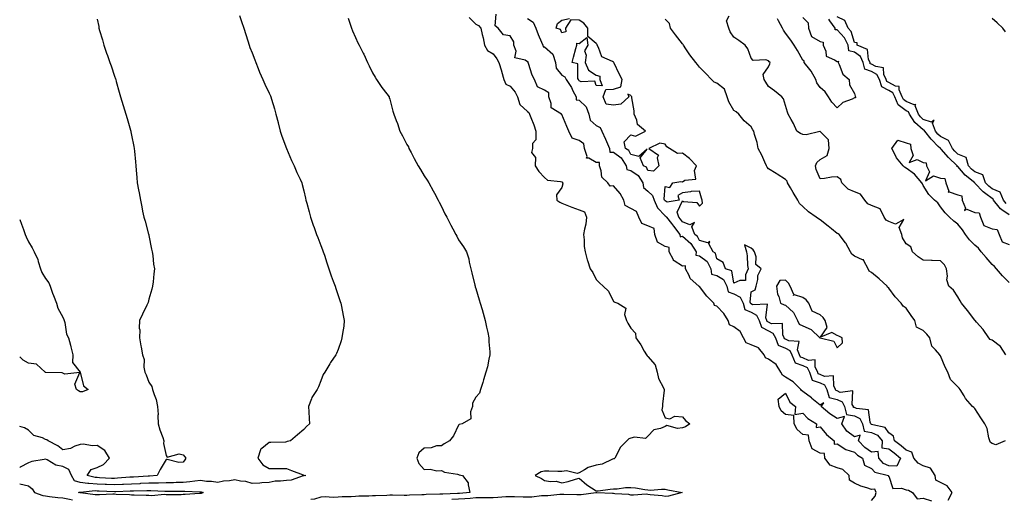
# Model space of a CAD drawing. Units: inches. Extents: x 868163 to 870803, y 7271498 to 7274138.
# Drawn here: x 868163 to 868735, y 7272198 to 7272477 of the extents above; entities that cross this region are included whole.
import ezdxf

# ---------------------------------------------------------------- set-up
doc = ezdxf.new("R2010")
doc.units = ezdxf.units.IN
doc.header["$MEASUREMENT"] = 0
doc.layers.add('Contour_86817271', color=7, linetype='Continuous', true_color=0xa497a1)

msp = doc.modelspace()

# ---------------------------------------------------------------- linework, layer by layer
at = {"layer": 'Contour_86817271'}
for points in [[(868290.66, 7272479.3, 3347), (868291.91, 7272475.78, 3347), (868293.19, 7272471.92, 3347), (868294.32, 7272468.19, 3347), (868295.48, 7272464.49, 3347), (868296.27, 7272461.92, 3347), (868296.79, 7272460.66, 3347), (868298.05, 7272457.59, 3347), (868299.61, 7272453.48, 3347), (868300.18, 7272451.92, 3347), (868301.6, 7272448.38, 3347), (868302.4, 7272446.28, 3347), (868304.23, 7272441.92, 3347), (868305.51, 7272439.38, 3347), (868308.05, 7272434.1, 3347), (868308.73, 7272432.6, 3347), (868309, 7272431.92, 3347), (868309.38, 7272430.59, 3347), (868311.03, 7272424.9, 3347), (868311.86, 7272421.92, 3347), (868313.12, 7272417, 3347), (868313.17, 7272416.79, 3347), (868314.41, 7272411.92, 3347), (868315.26, 7272409.14, 3347), (868318, 7272401.97, 3347), (868318.02, 7272401.89, 3347), (868318.05, 7272401.84, 3347), (868321.02, 7272394.89, 3347), (868322.4, 7272391.92, 3347), (868324.11, 7272387.98, 3347), (868325.9, 7272384.07, 3347), (868326.86, 7272381.92, 3347), (868327.1, 7272380.97, 3347), (868328.05, 7272377.25, 3347), (868329.07, 7272372.95, 3347), (868329.31, 7272371.92, 3347), (868329.78, 7272370.19, 3347), (868331.19, 7272365.06, 3347), (868332.03, 7272361.92, 3347), (868333.51, 7272357.39, 3347), (868334.06, 7272355.9, 3347), (868335.46, 7272351.92, 3347), (868336.23, 7272350.1, 3347), (868338.05, 7272345.52, 3347), (868339.05, 7272342.92, 3347), (868339.39, 7272341.92, 3347), (868340.05, 7272339.92, 3347), (868341.53, 7272335.4, 3347), (868342.73, 7272331.92, 3347), (868344.01, 7272327.88, 3347), (868345.24, 7272324.73, 3347), (868346.24, 7272321.92, 3347), (868346.61, 7272320.47, 3347), (868348.05, 7272316.46, 3347), (868349.14, 7272313.01, 3347), (868349.52, 7272311.92, 3347), (868349.93, 7272310.04, 3347), (868350.89, 7272304.76, 3347), (868351.57, 7272301.92, 3347), (868351.3, 7272298.68, 3347), (868350.5, 7272294.36, 3347), (868350.25, 7272291.92, 3347), (868349.82, 7272290.14, 3347), (868348.05, 7272285.03, 3347), (868347.12, 7272282.85, 3347), (868346.66, 7272281.92, 3347), (868343.7, 7272277.57, 3347), (868343.16, 7272276.8, 3347), (868340.35, 7272271.92, 3347), (868339.39, 7272270.58, 3347), (868338.05, 7272266.85, 3347), (868336.54, 7272263.42, 3347), (868335.86, 7272261.92, 3347), (868332.73, 7272257.23, 3347), (868332.58, 7272256.45, 3347), (868330.88, 7272251.92, 3347), (868331.02, 7272248.95, 3347), (868331.2, 7272245.07, 3347), (868331.35, 7272241.92, 3347), (868329.67, 7272240.3, 3347), (868328.05, 7272238.68, 3347), (868324.46, 7272235.5, 3347), (868320.37, 7272231.92, 3347), (868318.45, 7272231.52, 3347), (868318.05, 7272231.33, 3347), (868317.43, 7272231.3, 3347), (868308.95, 7272231.02, 3347), (868308.05, 7272230.96, 3347), (868303.67, 7272227.55, 3347), (868302.84, 7272227.13, 3347), (868302.9, 7272226.77, 3347), (868301.35, 7272221.92, 3347), (868304.19, 7272218.06, 3347), (868308.05, 7272216, 3347), (868312.04, 7272215.91, 3347), (868314.02, 7272215.95, 3347), (868318.05, 7272215.88, 3347), (868320.88, 7272214.75, 3347), (868327.75, 7272212.22, 3347), (868328.05, 7272212.11, 3347), (868328.22, 7272212.1, 3347), (868329.25, 7272211.92, 3347), (868328.27, 7272211.7, 3347), (868328.05, 7272211.66, 3347), (868327.76, 7272211.63, 3347), (868320.84, 7272209.14, 3347), (868318.05, 7272208.97, 3347), (868314.63, 7272208.49, 3347), (868311.42, 7272208.55, 3347), (868308.05, 7272207.88, 3347), (868303.74, 7272207.61, 3347), (868302.55, 7272207.42, 3347), (868298.05, 7272207.2, 3347), (868294.47, 7272208.34, 3347), (868291.35, 7272208.62, 3347), (868288.05, 7272209.36, 3347), (868284.94, 7272208.81, 3347), (868281.46, 7272208.5, 3347), (868278.05, 7272207.75, 3347), (868274.54, 7272208.41, 3347), (868271.58, 7272208.38, 3347), (868268.05, 7272208.86, 3347), (868264.75, 7272208.63, 3347), (868261.88, 7272208.09, 3347), (868258.05, 7272207.87, 3347), (868253.88, 7272207.75, 3347), (868252.3, 7272207.67, 3347), (868248.05, 7272207.55, 3347), (868243.61, 7272207.48, 3347), (868242.58, 7272207.39, 3347), (868238.05, 7272207.32, 3347), (868233.25, 7272207.12, 3347), (868232.88, 7272207.09, 3347), (868228.05, 7272206.9, 3347), (868223.34, 7272206.64, 3347), (868222.75, 7272206.62, 3347), (868218.05, 7272206.37, 3347), (868213.39, 7272206.58, 3347), (868212.73, 7272206.61, 3347), (868208.05, 7272206.81, 3347), (868203.26, 7272207.13, 3347), (868202.68, 7272207.29, 3347), (868198.05, 7272207.75, 3347), (868194.81, 7272208.68, 3347), (868193.09, 7272211.92, 3347), (868191.47, 7272215.35, 3347), (868188.05, 7272217.18, 3347), (868183.93, 7272217.8, 3347), (868179, 7272220.97, 3347), (868178.05, 7272221.32, 3347), (868177.24, 7272221.11, 3347), (868170.04, 7272219.93, 3347), (868168.05, 7272219.22, 3347), (868163.27, 7272216.71, 3347), (868163, 7272216.39, 3347)], [(868353.84, 7272477.71, 3346), (868354.63, 7272475.34, 3346), (868355.72, 7272471.92, 3346), (868356.35, 7272470.22, 3346), (868358.05, 7272466.38, 3346), (868359.49, 7272463.36, 3346), (868360.24, 7272461.92, 3346), (868362.56, 7272457.41, 3346), (868362.9, 7272456.77, 3346), (868365.13, 7272451.92, 3346), (868366.05, 7272449.92, 3346), (868368.05, 7272445.91, 3346), (868369.55, 7272443.41, 3346), (868370.26, 7272441.92, 3346), (868373.42, 7272437.29, 3346), (868376.26, 7272433.72, 3346), (868377.65, 7272431.92, 3346), (868377.76, 7272431.64, 3346), (868378.05, 7272430.61, 3346), (868379.75, 7272423.62, 3346), (868380.36, 7272421.92, 3346), (868381.73, 7272418.24, 3346), (868382.5, 7272416.36, 3346), (868383.96, 7272411.92, 3346), (868385.37, 7272409.24, 3346), (868388.05, 7272404.2, 3346), (868388.92, 7272402.79, 3346), (868389.19, 7272401.92, 3346), (868390.48, 7272399.49, 3346), (868392.26, 7272396.13, 3346), (868394.53, 7272391.92, 3346), (868395.82, 7272389.68, 3346), (868398.05, 7272386.03, 3346), (868399.72, 7272383.59, 3346), (868400.73, 7272381.92, 3346), (868403.34, 7272377.21, 3346), (868404.05, 7272375.92, 3346), (868406.24, 7272371.92, 3346), (868406.83, 7272370.7, 3346), (868408.05, 7272368.13, 3346), (868410.11, 7272363.98, 3346), (868411.17, 7272361.92, 3346), (868413.54, 7272357.41, 3346), (868414.66, 7272355.31, 3346), (868416.47, 7272351.92, 3346), (868417, 7272350.88, 3346), (868418.05, 7272348.92, 3346), (868420.84, 7272344.71, 3346), (868422.62, 7272341.92, 3346), (868423.9, 7272337.77, 3346), (868424.17, 7272335.81, 3346), (868425.1, 7272331.92, 3346), (868425.7, 7272329.57, 3346), (868427.44, 7272322.53, 3346), (868427.6, 7272321.92, 3346), (868427.7, 7272321.57, 3346), (868428.05, 7272320.45, 3346), (868430.05, 7272313.92, 3346), (868430.63, 7272311.92, 3346), (868431.68, 7272308.3, 3346), (868432.27, 7272306.14, 3346), (868433.55, 7272301.92, 3346), (868434.25, 7272298.12, 3346), (868435.01, 7272294.96, 3346), (868435.64, 7272291.92, 3346), (868435.64, 7272289.51, 3346), (868436.24, 7272283.73, 3346), (868436.24, 7272281.92, 3346), (868435.64, 7272279.52, 3346), (868434.92, 7272275.05, 3346), (868433.95, 7272271.92, 3346), (868432.49, 7272267.48, 3346), (868432.06, 7272265.92, 3346), (868430.84, 7272261.92, 3346), (868430.22, 7272259.75, 3346), (868428.05, 7272257.35, 3346), (868426.1, 7272253.86, 3346), (868426.1, 7272251.92, 3346), (868424.96, 7272248.82, 3346), (868425.13, 7272244.84, 3346), (868420.05, 7272241.92, 3346), (868418.45, 7272241.52, 3346), (868418.05, 7272241.07, 3346), (868415.02, 7272234.95, 3346), (868412.85, 7272231.92, 3346), (868409.7, 7272230.27, 3346), (868408.05, 7272229.1, 3346), (868405.13, 7272229, 3346), (868402.1, 7272227.87, 3346), (868398.05, 7272227.81, 3346), (868394.9, 7272225.06, 3346), (868393.7, 7272221.92, 3346), (868394.98, 7272218.85, 3346), (868398.05, 7272215.32, 3346), (868401.61, 7272215.48, 3346), (868405.41, 7272214.56, 3346), (868408.05, 7272214.77, 3346), (868409.93, 7272213.8, 3346), (868417.31, 7272212.66, 3346), (868418.05, 7272212.43, 3346), (868418.42, 7272212.29, 3346), (868420.24, 7272211.92, 3346), (868423.64, 7272207.52, 3346), (868423.51, 7272206.46, 3346), (868424.66, 7272201.92, 3346), (868418.57, 7272201.4, 3346), (868418.05, 7272201.36, 3346), (868417.48, 7272201.35, 3346), (868408.87, 7272201.1, 3346), (868408.05, 7272201.08, 3346), (868407.17, 7272201.04, 3346), (868399.24, 7272200.73, 3346), (868398.05, 7272200.68, 3346), (868396.72, 7272200.59, 3346), (868389.6, 7272200.37, 3346), (868388.05, 7272200.26, 3346), (868386.4, 7272200.27, 3346), (868379.62, 7272200.35, 3346), (868378.05, 7272200.36, 3346), (868376.35, 7272200.22, 3346), (868369.83, 7272200.13, 3346), (868368.05, 7272199.97, 3346), (868365.94, 7272199.81, 3346), (868360.08, 7272199.9, 3346), (868358.05, 7272199.72, 3346), (868355.61, 7272199.48, 3346), (868350.46, 7272199.51, 3346), (868348.05, 7272199.21, 3346), (868345.11, 7272198.98, 3346), (868340.47, 7272199.5, 3346), (868338.05, 7272199.21, 3346), (868334.26, 7272198.13, 3346), (868332.11, 7272197.86, 3346)], [(868424.14, 7272478.01, 3345), (868428.05, 7272474.08, 3345), (868429.58, 7272473.45, 3345), (868431.05, 7272471.92, 3345), (868431.79, 7272468.18, 3345), (868432.36, 7272466.23, 3345), (868433.04, 7272461.92, 3345), (868434.92, 7272458.79, 3345), (868438.05, 7272456.84, 3345), (868440.23, 7272454.1, 3345), (868441.5, 7272451.92, 3345), (868442.99, 7272446.98, 3345), (868443.02, 7272446.89, 3345), (868444.35, 7272441.92, 3345), (868445.48, 7272439.35, 3345), (868448.05, 7272438.08, 3345), (868450.82, 7272434.69, 3345), (868452.19, 7272431.92, 3345), (868453.6, 7272427.48, 3345), (868458.05, 7272423.48, 3345), (868458.9, 7272422.78, 3345), (868459.25, 7272421.92, 3345), (868459.97, 7272420.01, 3345), (868461.74, 7272415.6, 3345), (868462.99, 7272411.92, 3345), (868462.99, 7272406.98, 3345), (868461.02, 7272404.89, 3345), (868461.02, 7272401.92, 3345), (868460.37, 7272399.61, 3345), (868462.73, 7272396.6, 3345), (868462.62, 7272391.92, 3345), (868464.71, 7272388.58, 3345), (868468.05, 7272385.06, 3345), (868469.73, 7272383.6, 3345), (868477.16, 7272382.81, 3345), (868478.05, 7272382.49, 3345), (868478.39, 7272382.26, 3345), (868478.45, 7272381.92, 3345), (868478.55, 7272381.41, 3345), (868478.05, 7272379.29, 3345), (868475, 7272374.97, 3345), (868475.07, 7272371.92, 3345), (868476.87, 7272370.74, 3345), (868478.05, 7272370.18, 3345), (868480.94, 7272369.03, 3345), (868483.9, 7272367.77, 3345), (868488.05, 7272366.27, 3345), (868491.17, 7272365.04, 3345), (868492.44, 7272361.92, 3345), (868491.98, 7272357.99, 3345), (868491.16, 7272355.03, 3345), (868490.68, 7272351.92, 3345), (868491.07, 7272348.9, 3345), (868491.05, 7272344.92, 3345), (868491.58, 7272341.92, 3345), (868492.81, 7272337.16, 3345), (868492.87, 7272336.74, 3345), (868494.5, 7272331.92, 3345), (868495.98, 7272329.85, 3345), (868498.05, 7272325.83, 3345), (868499.95, 7272323.82, 3345), (868502.02, 7272321.92, 3345), (868505.17, 7272319.04, 3345), (868508.05, 7272312.96, 3345), (868508.83, 7272312.69, 3345), (868510.61, 7272311.92, 3345), (868515.29, 7272309.17, 3345), (868514.49, 7272305.47, 3345), (868515.52, 7272301.92, 3345), (868516.45, 7272300.32, 3345), (868518.05, 7272297.55, 3345), (868520.74, 7272294.61, 3345), (868521.02, 7272291.92, 3345), (868523.93, 7272287.8, 3345), (868525.93, 7272284.04, 3345), (868527.15, 7272281.92, 3345), (868527.54, 7272281.41, 3345), (868528.05, 7272281.02, 3345), (868532.26, 7272276.13, 3345), (868533.47, 7272271.92, 3345), (868534.28, 7272268.15, 3345), (868537.2, 7272262.77, 3345), (868537.52, 7272261.92, 3345), (868537.5, 7272261.36, 3345), (868536.56, 7272253.41, 3345), (868536.51, 7272251.92, 3345), (868536.06, 7272249.93, 3345), (868538.05, 7272245.4, 3345), (868540.86, 7272244.72, 3345), (868543.72, 7272246.26, 3345), (868548.05, 7272246.01, 3345), (868549.97, 7272243.83, 3345), (868552.4, 7272241.92, 3345), (868549.83, 7272240.13, 3345), (868548.05, 7272239.61, 3345), (868545.27, 7272239.14, 3345), (868539.04, 7272240.93, 3345), (868538.05, 7272240.36, 3345), (868535.29, 7272239.17, 3345), (868531.54, 7272238.43, 3345), (868528.05, 7272234.69, 3345), (868526.68, 7272233.29, 3345), (868520.29, 7272234.16, 3345), (868518.05, 7272233.53, 3345), (868516.9, 7272233.07, 3345), (868515.86, 7272231.92, 3345), (868511.87, 7272228.1, 3345), (868509.82, 7272223.7, 3345), (868508.79, 7272221.92, 3345), (868508.38, 7272221.6, 3345), (868508.05, 7272221.46, 3345), (868507.39, 7272221.27, 3345), (868501.54, 7272218.42, 3345), (868498.05, 7272217.8, 3345), (868493.41, 7272216.57, 3345), (868491.24, 7272215.11, 3345), (868488.05, 7272213.46, 3345), (868486.89, 7272213.08, 3345), (868480.68, 7272214.55, 3345), (868478.05, 7272214.2, 3345), (868475.73, 7272214.24, 3345), (868470.45, 7272214.32, 3345), (868468.05, 7272214.36, 3345), (868466.02, 7272213.95, 3345), (868462.53, 7272211.92, 3345), (868466.16, 7272210.04, 3345), (868468.05, 7272209.04, 3345), (868471.52, 7272208.44, 3345), (868474.64, 7272208.51, 3345), (868478.05, 7272207.56, 3345), (868481.69, 7272208.29, 3345), (868485.94, 7272209.81, 3345), (868488.05, 7272210.36, 3345), (868492.58, 7272206.45, 3345), (868495.19, 7272204.78, 3345), (868498.05, 7272202.85, 3345), (868499.07, 7272202.95, 3345), (868506.06, 7272203.9, 3345), (868508.05, 7272204.08, 3345), (868510.25, 7272204.12, 3345), (868515.04, 7272204.93, 3345), (868518.05, 7272204.97, 3345), (868520.76, 7272204.63, 3345), (868526.18, 7272203.8, 3345), (868528.05, 7272203.54, 3345), (868529.55, 7272203.41, 3345), (868536.02, 7272203.95, 3345), (868538.05, 7272203.82, 3345), (868539.71, 7272203.58, 3345), (868547.96, 7272201.92, 3345), (868540.07, 7272199.91, 3345), (868538.05, 7272199.63, 3345), (868536.25, 7272200.11, 3345), (868529.35, 7272200.61, 3345), (868528.05, 7272200.88, 3345), (868527.11, 7272200.98, 3345), (868519.62, 7272200.35, 3345), (868518.05, 7272200.48, 3345), (868516.87, 7272200.74, 3345), (868508.74, 7272201.23, 3345), (868508.05, 7272201.34, 3345), (868507.5, 7272201.37, 3345), (868498.28, 7272201.7, 3345), (868498.05, 7272201.71, 3345), (868497.82, 7272201.7, 3345), (868489.32, 7272200.65, 3345), (868488.05, 7272200.6, 3345), (868486.76, 7272200.63, 3345), (868479.22, 7272200.75, 3345), (868478.05, 7272200.78, 3345), (868476.92, 7272200.79, 3345), (868469.91, 7272200.05, 3345), (868468.05, 7272200.07, 3345), (868466.15, 7272200.03, 3345), (868460.63, 7272199.34, 3345), (868458.05, 7272199.27, 3345), (868455.47, 7272199.33, 3345), (868450.55, 7272199.42, 3345), (868448.05, 7272199.48, 3345), (868445.5, 7272199.37, 3345), (868440.88, 7272199.09, 3345), (868438.05, 7272198.97, 3345), (868435.05, 7272198.92, 3345), (868431.13, 7272198.84, 3345), (868428.05, 7272198.8, 3345), (868424.7, 7272198.57, 3345), (868421.66, 7272198.31, 3345), (868418.05, 7272198.08, 3345), (868414.13, 7272197.99, 3345)], [(868458.05, 7272477.45, 3345), (868461.41, 7272475.28, 3345), (868462.9, 7272471.92, 3345), (868464.31, 7272468.18, 3345), (868466.29, 7272463.68, 3345), (868467.02, 7272461.92, 3345), (868467.1, 7272460.97, 3345), (868468.05, 7272460.98, 3345), (868472.79, 7272456.66, 3345), (868474.42, 7272451.92, 3345), (868474.69, 7272448.56, 3345), (868478.05, 7272444.61, 3345), (868479.72, 7272443.59, 3345), (868480.47, 7272441.92, 3345), (868483.59, 7272437.46, 3345), (868484.46, 7272435.5, 3345), (868486.33, 7272431.92, 3345), (868486.36, 7272430.23, 3345), (868488.05, 7272429.93, 3345), (868492.26, 7272426.13, 3345), (868493.67, 7272421.92, 3345), (868494.44, 7272418.31, 3345), (868498.05, 7272415.31, 3345), (868500.32, 7272414.19, 3345), (868501.22, 7272411.92, 3345), (868503.47, 7272407.34, 3345), (868504.05, 7272405.92, 3345), (868505.82, 7272401.92, 3345), (868505.91, 7272399.77, 3345), (868508.05, 7272399.76, 3345), (868512.52, 7272396.39, 3345), (868515.47, 7272391.92, 3345), (868515.8, 7272389.66, 3345), (868518.05, 7272389.13, 3345), (868522.3, 7272386.17, 3345), (868525.01, 7272381.92, 3345), (868525.39, 7272379.26, 3345), (868528.05, 7272377.06, 3345), (868530.79, 7272374.65, 3345), (868531.7, 7272371.92, 3345), (868533.54, 7272367.41, 3345), (868538.05, 7272362.8, 3345), (868538.61, 7272362.48, 3345), (868538.78, 7272361.92, 3345), (868541.69, 7272358.29, 3345), (868542.9, 7272356.77, 3345), (868546.69, 7272351.92, 3345), (868546.79, 7272350.66, 3345), (868548.05, 7272350.94, 3345), (868552.92, 7272346.79, 3345), (868556.03, 7272341.92, 3345), (868555.95, 7272339.82, 3345), (868558.05, 7272339.61, 3345), (868562.39, 7272336.26, 3345), (868564.54, 7272331.92, 3345), (868565, 7272328.87, 3345), (868568.05, 7272328.19, 3345), (868571.9, 7272325.77, 3345), (868573.88, 7272321.92, 3345), (868574.65, 7272318.51, 3345), (868578.05, 7272317.51, 3345), (868581.71, 7272315.58, 3345), (868583.35, 7272311.92, 3345), (868584.44, 7272308.31, 3345), (868588.05, 7272306.77, 3345), (868591.24, 7272305.11, 3345), (868592.65, 7272301.92, 3345), (868594.13, 7272298, 3345), (868598.05, 7272295.89, 3345), (868600.73, 7272294.6, 3345), (868602.12, 7272291.92, 3345), (868603.74, 7272287.6, 3345), (868608.05, 7272285.92, 3345), (868610.59, 7272284.46, 3345), (868611.59, 7272281.92, 3345), (868613.54, 7272277.41, 3345), (868618.05, 7272275.71, 3345), (868620.65, 7272274.53, 3345), (868622.03, 7272271.92, 3345), (868623.44, 7272267.31, 3345), (868628.05, 7272265.62, 3345), (868630.6, 7272264.47, 3345), (868631.94, 7272261.92, 3345), (868633.36, 7272257.23, 3345), (868638.05, 7272255.96, 3345), (868640.83, 7272254.7, 3345), (868642.24, 7272251.92, 3345), (868643.37, 7272247.24, 3345), (868648.05, 7272246.61, 3345), (868651.14, 7272245.01, 3345), (868652.83, 7272241.92, 3345), (868653.69, 7272237.55, 3345), (868658.05, 7272236.8, 3345), (868661.37, 7272235.24, 3345), (868664.18, 7272231.92, 3345), (868664.02, 7272227.89, 3345), (868668.05, 7272227.41, 3345), (868671.15, 7272225.03, 3345), (868674.83, 7272221.92, 3345), (868672.62, 7272217.35, 3345), (868668.05, 7272217.49, 3345), (868665.02, 7272218.89, 3345), (868662.14, 7272221.92, 3345), (868661.94, 7272225.81, 3345), (868658.05, 7272225.39, 3345), (868654.19, 7272228.05, 3345), (868650.36, 7272231.92, 3345), (868651.36, 7272235.23, 3345), (868648.05, 7272234.3, 3345), (868643.73, 7272237.59, 3345), (868640.78, 7272241.92, 3345), (868642.19, 7272246.06, 3345), (868638.05, 7272245.06, 3345), (868633.77, 7272247.64, 3345), (868628.78, 7272251.92, 3345), (868630.3, 7272254.17, 3345), (868628.05, 7272252.7, 3345), (868623.3, 7272256.67, 3345), (868623.03, 7272256.9, 3345), (868618.05, 7272260.67, 3345), (868617.37, 7272261.24, 3345), (868616.95, 7272261.92, 3345), (868612.52, 7272266.39, 3345), (868608.05, 7272268.96, 3345), (868606.22, 7272270.09, 3345), (868605.32, 7272271.92, 3345), (868602.55, 7272276.42, 3345), (868598.05, 7272279.51, 3345), (868596.43, 7272280.3, 3345), (868595.62, 7272281.92, 3345), (868592.22, 7272286.09, 3345), (868588.05, 7272287.82, 3345), (868585.06, 7272288.93, 3345), (868583.62, 7272291.92, 3345), (868581.68, 7272295.55, 3345), (868578.05, 7272298.31, 3345), (868575.54, 7272299.41, 3345), (868574.66, 7272301.92, 3345), (868572.08, 7272305.95, 3345), (868568.05, 7272310.22, 3345), (868566.75, 7272310.62, 3345), (868566.26, 7272311.92, 3345), (868562.3, 7272316.17, 3345), (868558.05, 7272321.64, 3345), (868557.81, 7272321.68, 3345), (868557.72, 7272321.92, 3345), (868552.52, 7272326.38, 3345), (868551.97, 7272328, 3345), (868549.92, 7272331.92, 3345), (868549.84, 7272333.71, 3345), (868548.05, 7272333.54, 3345), (868543.34, 7272336.63, 3345), (868542.92, 7272336.79, 3345), (868542.86, 7272337.12, 3345), (868540.35, 7272341.92, 3345), (868540.46, 7272344.33, 3345), (868538.05, 7272344.94, 3345), (868533.63, 7272347.51, 3345), (868532.03, 7272351.92, 3345), (868531.6, 7272355.47, 3345), (868528.05, 7272356.93, 3345), (868524.5, 7272358.38, 3345), (868522.79, 7272361.92, 3345), (868521.44, 7272365.31, 3345), (868518.05, 7272367.05, 3345), (868514.87, 7272368.75, 3345), (868513.97, 7272371.92, 3345), (868511.88, 7272375.75, 3345), (868508.05, 7272380.13, 3345), (868506.08, 7272379.96, 3345), (868504.76, 7272381.92, 3345), (868501.34, 7272385.21, 3345), (868500.95, 7272389.02, 3345), (868499.84, 7272391.92, 3345), (868499.91, 7272393.79, 3345), (868498.05, 7272393.78, 3345), (868493.65, 7272396.32, 3345), (868492.38, 7272396.26, 3345), (868492.73, 7272397.24, 3345), (868491.14, 7272401.92, 3345), (868490.81, 7272404.68, 3345), (868488.05, 7272406.48, 3345), (868484.04, 7272407.91, 3345), (868482.05, 7272411.92, 3345), (868480.86, 7272414.73, 3345), (868478.05, 7272421.66, 3345), (868477.84, 7272421.71, 3345), (868477.76, 7272421.92, 3345), (868471.77, 7272425.64, 3345), (868471.81, 7272428.16, 3345), (868470.41, 7272431.92, 3345), (868470.39, 7272434.26, 3345), (868468.05, 7272435.76, 3345), (868463.83, 7272437.7, 3345), (868462.09, 7272441.92, 3345), (868460.73, 7272444.61, 3345), (868458.68, 7272451.3, 3345), (868458.43, 7272451.92, 3345), (868458.47, 7272452.34, 3345), (868458.05, 7272452.35, 3345), (868456.78, 7272453.19, 3345), (868450.81, 7272454.68, 3345), (868451.44, 7272458.53, 3345), (868450.2, 7272461.92, 3345), (868450.13, 7272464, 3345), (868448.05, 7272467.48, 3345), (868444.12, 7272467.99, 3345), (868441.12, 7272471.92, 3345), (868439.33, 7272473.2, 3345), (868439.93, 7272480.04, 3345)], [(868702.47, 7272197.5, 3344), (868704.88, 7272201.92, 3344), (868701.94, 7272205.81, 3344), (868698.05, 7272207.77, 3344), (868695.36, 7272209.23, 3344), (868694.88, 7272211.92, 3344), (868692.24, 7272216.11, 3344), (868688.05, 7272217.55, 3344), (868685.09, 7272218.96, 3344), (868682.53, 7272221.92, 3344), (868681.49, 7272225.37, 3344), (868678.05, 7272226.65, 3344), (868675.18, 7272229.05, 3344), (868671.39, 7272231.92, 3344), (868670.78, 7272234.64, 3344), (868668.05, 7272236.7, 3344), (868665.83, 7272239.69, 3344), (868658.75, 7272241.22, 3344), (868658.05, 7272241.55, 3344), (868657.73, 7272241.61, 3344), (868657.67, 7272241.92, 3344), (868657.21, 7272242.76, 3344), (868656.15, 7272250.02, 3344), (868649.21, 7272250.76, 3344), (868648.05, 7272251.36, 3344), (868647.56, 7272251.43, 3344), (868647.44, 7272251.92, 3344), (868646.82, 7272253.15, 3344), (868647.21, 7272261.08, 3344), (868639.78, 7272260.19, 3344), (868638.05, 7272260.97, 3344), (868637.31, 7272261.18, 3344), (868637.08, 7272261.92, 3344), (868635.99, 7272263.98, 3344), (868635.9, 7272269.77, 3344), (868630.63, 7272269.34, 3344), (868628.05, 7272270.51, 3344), (868627.02, 7272270.89, 3344), (868626.71, 7272271.92, 3344), (868625.2, 7272274.76, 3344), (868625.15, 7272279.02, 3344), (868621.28, 7272278.69, 3344), (868618.05, 7272280.16, 3344), (868616.77, 7272280.64, 3344), (868616.22, 7272281.92, 3344), (868615.03, 7272284.94, 3344), (868615.96, 7272289.83, 3344), (868609.88, 7272290.09, 3344), (868608.05, 7272291.14, 3344), (868607.49, 7272291.36, 3344), (868607.28, 7272291.92, 3344), (868606.45, 7272293.52, 3344), (868606.28, 7272300.15, 3344), (868599.94, 7272300.03, 3344), (868598.05, 7272300.94, 3344), (868597.41, 7272301.29, 3344), (868597.17, 7272301.92, 3344), (868596.48, 7272303.49, 3344), (868597.49, 7272311.36, 3344), (868588.85, 7272311.12, 3344), (868588.05, 7272311.54, 3344), (868587.78, 7272311.65, 3344), (868587.7, 7272311.92, 3344), (868587.42, 7272312.55, 3344), (868588.05, 7272318.7, 3344), (868590.3, 7272319.67, 3344), (868591, 7272321.92, 3344), (868591.94, 7272325.81, 3344), (868591.96, 7272328.01, 3344), (868593.78, 7272331.92, 3344), (868590.67, 7272334.55, 3344), (868590.95, 7272339.02, 3344), (868590.01, 7272341.92, 3344), (868589.18, 7272343.05, 3344), (868588.05, 7272344, 3344), (868584.14, 7272345.83, 3344), (868585.25, 7272341.92, 3344), (868585.73, 7272339.61, 3344), (868586.01, 7272333.96, 3344), (868586.33, 7272331.92, 3344), (868584.67, 7272328.54, 3344), (868584.7, 7272325.28, 3344), (868581.38, 7272325.25, 3344), (868578.05, 7272323.56, 3344), (868576.85, 7272330.72, 3344), (868573.18, 7272331.92, 3344), (868571.84, 7272335.71, 3344), (868568.05, 7272337.82, 3344), (868567.29, 7272341.16, 3344), (868566.05, 7272341.92, 3344), (868563.48, 7272346.49, 3344), (868563.96, 7272347.83, 3344), (868562.84, 7272347.13, 3344), (868558.05, 7272348.38, 3344), (868556.84, 7272350.71, 3344), (868555.31, 7272351.92, 3344), (868553.64, 7272356.33, 3344), (868555.12, 7272358.99, 3344), (868552.42, 7272357.55, 3344), (868548.05, 7272359.32, 3344), (868546.91, 7272360.78, 3344), (868546, 7272361.92, 3344), (868545.08, 7272364.89, 3344), (868548.05, 7272371.48, 3344), (868548.79, 7272371.18, 3344), (868556.57, 7272370.44, 3344), (868558.05, 7272368.41, 3344), (868559.75, 7272370.22, 3344), (868559.55, 7272371.92, 3344), (868559.22, 7272373.09, 3344), (868558.05, 7272377.13, 3344), (868553.13, 7272376.84, 3344), (868552.87, 7272376.73, 3344), (868548.05, 7272376.16, 3344), (868545.45, 7272374.52, 3344), (868546.23, 7272371.92, 3344), (868539.2, 7272370.77, 3344), (868538.05, 7272371.42, 3344), (868537.8, 7272371.68, 3344), (868537.7, 7272371.92, 3344), (868537.53, 7272372.45, 3344), (868538.05, 7272379.91, 3344), (868540.8, 7272379.17, 3344), (868542.6, 7272381.92, 3344), (868547.22, 7272382.75, 3344), (868548.05, 7272382.55, 3344), (868549.59, 7272383.46, 3344), (868555.94, 7272384.03, 3344), (868555.18, 7272389.05, 3344), (868556.34, 7272391.92, 3344), (868552.25, 7272396.12, 3344), (868548.05, 7272399.22, 3344), (868545.22, 7272399.09, 3344), (868540.56, 7272401.92, 3344), (868539.09, 7272402.96, 3344), (868538.05, 7272404.37, 3344), (868534.97, 7272405, 3344), (868528.56, 7272401.92, 3344), (868534.2, 7272398.06, 3344), (868533.5, 7272396.47, 3344), (868534.37, 7272391.92, 3344), (868531.26, 7272388.71, 3344), (868528.05, 7272389.11, 3344), (868527.16, 7272391.03, 3344), (868525.52, 7272391.92, 3344), (868523.49, 7272396.48, 3344), (868527.57, 7272401.44, 3344), (868522.75, 7272397.21, 3344), (868518.05, 7272398.49, 3344), (868516.87, 7272400.74, 3344), (868515.05, 7272401.92, 3344), (868514.17, 7272405.8, 3344), (868518.05, 7272409.83, 3344), (868520.91, 7272409.06, 3344), (868526.59, 7272411.92, 3344), (868521.9, 7272415.78, 3344), (868521.59, 7272418.38, 3344), (868520.14, 7272421.92, 3344), (868520, 7272423.87, 3344), (868518.68, 7272431.29, 3344), (868518.63, 7272431.92, 3344), (868518.39, 7272432.26, 3344), (868518.05, 7272432.71, 3344), (868516.41, 7272433.56, 3344), (868517.05, 7272431.92, 3344), (868512.28, 7272427.68, 3344), (868508.05, 7272427.19, 3344), (868503.74, 7272427.61, 3344), (868501.98, 7272431.92, 3344), (868503.69, 7272436.29, 3344), (868508.05, 7272436.32, 3344), (868512.29, 7272437.68, 3344), (868513.01, 7272441.92, 3344), (868511.41, 7272445.28, 3344), (868508.47, 7272451.5, 3344), (868508.27, 7272451.92, 3344), (868508.17, 7272452.04, 3344), (868508.05, 7272452.1, 3344), (868507.54, 7272452.43, 3344), (868501.36, 7272455.23, 3344), (868499.39, 7272460.58, 3344), (868498.59, 7272461.92, 3344), (868498.54, 7272462.41, 3344), (868498.05, 7272462.88, 3344), (868493.12, 7272466.99, 3344), (868493.19, 7272471.92, 3344), (868490.85, 7272474.72, 3344), (868488.05, 7272476.44, 3344), (868483.25, 7272476.72, 3344), (868480.13, 7272471.92, 3344), (868480.29, 7272469.68, 3344), (868478.05, 7272469.08, 3344), (868477.26, 7272471.13, 3344), (868474.73, 7272471.92, 3344), (868475.5, 7272474.47, 3344), (868478.05, 7272476.49, 3344), (868482.47, 7272477.5, 3344)], [(868735.56, 7272231.92, 3343), (868730.31, 7272229.65, 3343), (868728.05, 7272230.37, 3343), (868727.17, 7272231.04, 3343), (868726.74, 7272231.92, 3343), (868726.13, 7272233.84, 3343), (868725.26, 7272239.14, 3343), (868723.85, 7272241.92, 3343), (868721.42, 7272245.29, 3343), (868718.05, 7272250.85, 3343), (868717.5, 7272251.37, 3343), (868716.73, 7272251.92, 3343), (868712.65, 7272256.52, 3343), (868711.73, 7272258.25, 3343), (868709.5, 7272261.92, 3343), (868708.82, 7272262.69, 3343), (868708.05, 7272263.35, 3343), (868703.85, 7272267.72, 3343), (868702.23, 7272271.92, 3343), (868700.86, 7272274.73, 3343), (868698.05, 7272281.46, 3343), (868697.77, 7272281.65, 3343), (868697.62, 7272281.92, 3343), (868695.13, 7272284.84, 3343), (868693.12, 7272287, 3343), (868691.85, 7272291.92, 3343), (868690.13, 7272294, 3343), (868688.05, 7272296.19, 3343), (868684.2, 7272298.07, 3343), (868683.07, 7272301.92, 3343), (868680.95, 7272304.82, 3343), (868678.05, 7272309.15, 3343), (868676.38, 7272310.25, 3343), (868675.16, 7272311.92, 3343), (868671.74, 7272315.61, 3343), (868668.05, 7272320.67, 3343), (868667.35, 7272321.22, 3343), (868667.1, 7272321.92, 3343), (868662.37, 7272326.25, 3343), (868658.05, 7272329.87, 3343), (868656.66, 7272330.53, 3343), (868655.96, 7272331.92, 3343), (868653.42, 7272336.55, 3343), (868653.39, 7272337.26, 3343), (868652.77, 7272337.2, 3343), (868648.05, 7272339.27, 3343), (868646.57, 7272340.45, 3343), (868645.68, 7272341.92, 3343), (868643.03, 7272346.89, 3343), (868642.83, 7272347.14, 3343), (868639.21, 7272351.92, 3343), (868638.51, 7272352.38, 3343), (868638.05, 7272352.6, 3343), (868634.68, 7272355.29, 3343), (868632.87, 7272356.73, 3343), (868628.05, 7272360.51, 3343), (868627.1, 7272360.96, 3343), (868625.89, 7272361.92, 3343), (868621.31, 7272365.18, 3343), (868618.05, 7272368.13, 3343), (868616.13, 7272370.01, 3343), (868615.08, 7272371.92, 3343), (868612.49, 7272376.36, 3343), (868610.93, 7272379.04, 3343), (868609.25, 7272381.92, 3343), (868608.97, 7272382.84, 3343), (868608.05, 7272383.89, 3343), (868603.18, 7272387.05, 3343), (868602.56, 7272387.41, 3343), (868598.05, 7272390.1, 3343), (868597.27, 7272391.14, 3343), (868596.98, 7272391.92, 3343), (868595.98, 7272393.99, 3343), (868594.15, 7272398.01, 3343), (868592.04, 7272401.92, 3343), (868591.57, 7272405.45, 3343), (868589.94, 7272410.04, 3343), (868589.57, 7272411.92, 3343), (868588.93, 7272412.81, 3343), (868588.05, 7272414.47, 3343), (868584.04, 7272417.91, 3343), (868580.96, 7272421.92, 3343), (868579.39, 7272423.26, 3343), (868578.05, 7272424.02, 3343), (868575.13, 7272428.99, 3343), (868574.04, 7272431.92, 3343), (868572.48, 7272436.35, 3343), (868568.05, 7272439.9, 3343), (868566.55, 7272440.43, 3343), (868565.01, 7272441.92, 3343), (868561.69, 7272445.55, 3343), (868558.05, 7272449.23, 3343), (868556.87, 7272450.74, 3343), (868555.89, 7272451.92, 3343), (868552.42, 7272456.3, 3343), (868550.16, 7272459.81, 3343), (868548.74, 7272461.92, 3343), (868548.47, 7272462.34, 3343), (868548.05, 7272462.71, 3343), (868544.14, 7272468.01, 3343), (868541.17, 7272471.92, 3343), (868540.6, 7272474.47, 3343), (868538.05, 7272477.13, 3343)], [(868736.11, 7272281.92, 3342), (868733.01, 7272286.88, 3342), (868728.05, 7272290.57, 3342), (868727.02, 7272290.89, 3342), (868726.22, 7272291.92, 3342), (868722.77, 7272296.64, 3342), (868718.99, 7272300.98, 3342), (868718.18, 7272301.92, 3342), (868718.14, 7272302.01, 3342), (868718.05, 7272302.09, 3342), (868713.84, 7272307.71, 3342), (868710.28, 7272311.92, 3342), (868709.56, 7272313.43, 3342), (868708.05, 7272315.72, 3342), (868705.67, 7272319.55, 3342), (868702.97, 7272321.92, 3342), (868701.75, 7272325.62, 3342), (868702.18, 7272327.79, 3342), (868701.59, 7272331.92, 3342), (868700.37, 7272334.23, 3342), (868698.05, 7272336.64, 3342), (868693.19, 7272336.77, 3342), (868692.92, 7272336.78, 3342), (868688.05, 7272336.92, 3342), (868685.06, 7272338.93, 3342), (868681.81, 7272341.92, 3342), (868680.9, 7272344.77, 3342), (868678.05, 7272346.47, 3342), (868676.07, 7272349.94, 3342), (868675.57, 7272351.92, 3342), (868674.05, 7272355.92, 3342), (868676.73, 7272360.59, 3342), (868672.01, 7272357.96, 3342), (868668.05, 7272359.54, 3342), (868666.44, 7272360.31, 3342), (868665.37, 7272361.92, 3342), (868662.93, 7272366.8, 3342), (868658.05, 7272368.79, 3342), (868655.88, 7272369.75, 3342), (868654.18, 7272371.92, 3342), (868651.59, 7272375.46, 3342), (868648.05, 7272376.76, 3342), (868644.42, 7272378.29, 3342), (868640.74, 7272381.92, 3342), (868640.1, 7272383.97, 3342), (868638.05, 7272385.54, 3342), (868634.79, 7272385.18, 3342), (868630.68, 7272384.56, 3342), (868628.05, 7272384.23, 3342), (868625.88, 7272389.75, 3342), (868625.52, 7272391.92, 3342), (868626.14, 7272393.82, 3342), (868628.05, 7272395.46, 3342), (868632.12, 7272397.86, 3342), (868633.36, 7272401.92, 3342), (868633, 7272406.87, 3342), (868628.05, 7272411.79, 3342), (868627.93, 7272411.79, 3342), (868620.09, 7272409.88, 3342), (868618.05, 7272409.96, 3342), (868616.68, 7272410.55, 3342), (868614.52, 7272411.92, 3342), (868612.6, 7272416.47, 3342), (868611.3, 7272418.67, 3342), (868609.56, 7272421.92, 3342), (868609.11, 7272422.98, 3342), (868608.05, 7272426.88, 3342), (868606.92, 7272430.79, 3342), (868605.84, 7272431.92, 3342), (868601.56, 7272435.43, 3342), (868598.05, 7272438, 3342), (868596.66, 7272440.53, 3342), (868595.68, 7272441.92, 3342), (868595.11, 7272444.86, 3342), (868598.05, 7272449.43, 3342), (868598.89, 7272451.08, 3342), (868599, 7272451.92, 3342), (868598.5, 7272452.37, 3342), (868598.05, 7272452.87, 3342), (868596.63, 7272453.35, 3342), (868589.2, 7272453.07, 3342), (868588.05, 7272454.39, 3342), (868586.03, 7272459.9, 3342), (868584.64, 7272461.92, 3342), (868580.89, 7272464.76, 3342), (868578.05, 7272466.69, 3342), (868575.76, 7272469.63, 3342), (868575.01, 7272471.92, 3342), (868573.79, 7272476.18, 3342), (868575.19, 7272479.06, 3342)], [(868618.05, 7272478.12, 3341), (868621.16, 7272475.03, 3341), (868621.39, 7272471.92, 3341), (868623.07, 7272466.94, 3341), (868628.05, 7272464.11, 3341), (868629.93, 7272463.8, 3341), (868629.86, 7272461.92, 3341), (868631.4, 7272458.57, 3341), (868631.7, 7272455.57, 3341), (868636.51, 7272453.46, 3341), (868638.05, 7272452.38, 3341), (868638.74, 7272452.61, 3341), (868638.58, 7272451.92, 3341), (868639.2, 7272450.77, 3341), (868641.22, 7272445.09, 3341), (868645.03, 7272441.92, 3341), (868645.12, 7272438.99, 3341), (868648.05, 7272433.84, 3341), (868648.48, 7272432.35, 3341), (868648.71, 7272431.92, 3341), (868648.69, 7272431.29, 3341), (868648.05, 7272431.28, 3341), (868646.74, 7272430.61, 3341), (868641.33, 7272428.64, 3341), (868638.05, 7272425.54, 3341), (868634.92, 7272428.8, 3341), (868632.9, 7272431.92, 3341), (868630.98, 7272434.85, 3341), (868628.05, 7272437.37, 3341), (868626.12, 7272440, 3341), (868625.54, 7272441.92, 3341), (868622.97, 7272446.83, 3341), (868622.15, 7272447.82, 3341), (868618.92, 7272451.92, 3341), (868618.77, 7272452.64, 3341), (868618.05, 7272453.26, 3341), (868614.99, 7272458.86, 3341), (868612.95, 7272461.92, 3341), (868611.03, 7272464.91, 3341), (868608.05, 7272468.94, 3341), (868606.78, 7272470.65, 3341), (868606.21, 7272471.92, 3341), (868603.86, 7272476.11, 3341), (868603.32, 7272477.19, 3341)], [(868736.14, 7272370.02, 3340), (868734.65, 7272371.92, 3340), (868732.75, 7272376.62, 3340), (868728.05, 7272378.44, 3340), (868726.08, 7272379.95, 3340), (868724.21, 7272381.92, 3340), (868722.72, 7272386.59, 3340), (868718.05, 7272388.3, 3340), (868716.09, 7272389.96, 3340), (868714.36, 7272391.92, 3340), (868712.89, 7272396.76, 3340), (868708.05, 7272398.71, 3340), (868706.42, 7272400.29, 3340), (868704.95, 7272401.92, 3340), (868702.77, 7272406.64, 3340), (868698.05, 7272408.79, 3340), (868696.46, 7272410.33, 3340), (868695.17, 7272411.92, 3340), (868693.32, 7272416.65, 3340), (868694.45, 7272418.33, 3340), (868692.8, 7272417.16, 3340), (868688.05, 7272418.84, 3340), (868686.38, 7272420.25, 3340), (868685.36, 7272421.92, 3340), (868683.35, 7272426.62, 3340), (868683.68, 7272427.55, 3340), (868682.76, 7272427.21, 3340), (868678.05, 7272429.19, 3340), (868676.48, 7272430.35, 3340), (868675.83, 7272431.92, 3340), (868673.99, 7272435.98, 3340), (868674.1, 7272437.96, 3340), (868671.83, 7272438.14, 3340), (868668.05, 7272440.22, 3340), (868666.94, 7272440.81, 3340), (868666.56, 7272441.92, 3340), (868665.13, 7272444.84, 3340), (868664.9, 7272448.77, 3340), (868660.45, 7272449.52, 3340), (868658.05, 7272450.88, 3340), (868657.28, 7272451.16, 3340), (868657.1, 7272451.92, 3340), (868656.25, 7272453.72, 3340), (868655.55, 7272459.43, 3340), (868649.72, 7272461.92, 3340), (868649.56, 7272463.42, 3340), (868648.05, 7272463.43, 3340), (868646.08, 7272469.95, 3340), (868644.39, 7272471.92, 3340), (868642.53, 7272476.4, 3340), (868638.05, 7272478.49, 3340)], [(868735.82, 7272469.69, 3339), (868734.22, 7272471.92, 3339), (868731.08, 7272474.95, 3339), (868728.05, 7272477.55, 3339)], [(868208.05, 7272477.03, 3348), (868208.9, 7272472.78, 3348), (868209.08, 7272471.92, 3348), (868209.47, 7272470.49, 3348), (868211.15, 7272465.02, 3348), (868211.95, 7272461.92, 3348), (868213.48, 7272457.35, 3348), (868213.94, 7272456.03, 3348), (868215.36, 7272451.92, 3348), (868216.12, 7272449.99, 3348), (868218.05, 7272443.89, 3348), (868218.61, 7272442.49, 3348), (868218.78, 7272441.92, 3348), (868219.06, 7272440.91, 3348), (868220.77, 7272434.63, 3348), (868221.53, 7272431.92, 3348), (868223.1, 7272426.97, 3348), (868223.15, 7272426.82, 3348), (868224.72, 7272421.92, 3348), (868225.41, 7272419.27, 3348), (868227.39, 7272412.58, 3348), (868227.57, 7272411.92, 3348), (868227.66, 7272411.53, 3348), (868228.05, 7272409.63, 3348), (868229.25, 7272403.12, 3348), (868229.44, 7272401.92, 3348), (868229.62, 7272400.35, 3348), (868230.26, 7272394.14, 3348), (868230.54, 7272391.92, 3348), (868230.74, 7272389.23, 3348), (868231.1, 7272384.97, 3348), (868231.33, 7272381.92, 3348), (868232.11, 7272377.86, 3348), (868232.37, 7272376.24, 3348), (868233.29, 7272371.92, 3348), (868234.05, 7272367.92, 3348), (868234.43, 7272365.53, 3348), (868235.11, 7272361.92, 3348), (868235.84, 7272359.71, 3348), (868237.94, 7272352.04, 3348), (868237.97, 7272351.92, 3348), (868237.98, 7272351.85, 3348), (868238.05, 7272351.4, 3348), (868239.62, 7272343.48, 3348), (868239.89, 7272341.92, 3348), (868240.28, 7272339.69, 3348), (868240.77, 7272334.64, 3348), (868241.35, 7272331.92, 3348), (868240.98, 7272328.99, 3348), (868240.52, 7272324.39, 3348), (868240.21, 7272321.92, 3348), (868239.72, 7272320.25, 3348), (868238.05, 7272314.34, 3348), (868237.56, 7272312.41, 3348), (868237.46, 7272311.92, 3348), (868236.92, 7272310.79, 3348), (868234.3, 7272305.67, 3348), (868232.68, 7272301.92, 3348), (868232.52, 7272297.45, 3348), (868232.73, 7272296.6, 3348), (868232.62, 7272291.92, 3348), (868233.3, 7272287.17, 3348), (868233.54, 7272286.43, 3348), (868234.4, 7272281.92, 3348), (868235.37, 7272279.23, 3348), (868235.23, 7272274.74, 3348), (868235.79, 7272271.92, 3348), (868236.43, 7272270.3, 3348), (868238.05, 7272266.13, 3348), (868239.75, 7272263.62, 3348), (868240.26, 7272261.92, 3348), (868241.13, 7272258.84, 3348), (868242.25, 7272256.12, 3348), (868243.08, 7272251.92, 3348), (868243.46, 7272247.33, 3348), (868243.32, 7272246.66, 3348), (868243.54, 7272241.92, 3348), (868244.43, 7272238.3, 3348), (868246.11, 7272233.86, 3348), (868246.7, 7272231.92, 3348), (868246.55, 7272230.42, 3348), (868248.05, 7272223.45, 3348), (868248.7, 7272222.56, 3348), (868255.59, 7272224.38, 3348), (868258.05, 7272223.77, 3348), (868258.87, 7272222.74, 3348), (868259.58, 7272221.92, 3348), (868259.03, 7272220.94, 3348), (868258.05, 7272219.63, 3348), (868255.51, 7272219.38, 3348), (868248.73, 7272221.24, 3348), (868248.05, 7272221.08, 3348), (868244.68, 7272215.29, 3348), (868242.88, 7272211.92, 3348), (868238.45, 7272211.52, 3348), (868238.05, 7272211.52, 3348), (868237.63, 7272211.5, 3348), (868229.06, 7272210.9, 3348), (868228.05, 7272210.87, 3348), (868226.93, 7272210.81, 3348), (868219.75, 7272210.22, 3348), (868218.05, 7272210.13, 3348), (868216.34, 7272210.2, 3348), (868209.43, 7272210.54, 3348), (868208.05, 7272210.6, 3348), (868206.82, 7272210.69, 3348), (868202.3, 7272211.92, 3348), (868204.54, 7272215.43, 3348), (868208.05, 7272216.53, 3348), (868211.73, 7272218.24, 3348), (868215.19, 7272221.92, 3348), (868212.49, 7272226.35, 3348), (868208.05, 7272229.26, 3348), (868205.26, 7272229.13, 3348), (868199.97, 7272230, 3348), (868198.05, 7272229.84, 3348), (868194.99, 7272228.85, 3348), (868192.46, 7272227.52, 3348), (868188.05, 7272226.76, 3348), (868185.16, 7272229.04, 3348), (868179.48, 7272231.92, 3348), (868178.76, 7272232.63, 3348), (868178.05, 7272232.84, 3348), (868176.32, 7272233.65, 3348), (868171.18, 7272235.05, 3348), (868168.05, 7272238.26, 3348), (868165.76, 7272239.63, 3348), (868163, 7272240.32, 3348)], [(868738.05, 7272363.29, 3341), (868733.66, 7272366.31, 3341), (868732.89, 7272366.75, 3341), (868732.13, 7272367.84, 3341), (868728.94, 7272371.92, 3341), (868728.68, 7272372.55, 3341), (868728.05, 7272372.8, 3341), (868724.34, 7272375.63, 3341), (868722.84, 7272376.71, 3341), (868718.05, 7272381.81, 3341), (868717.9, 7272381.77, 3341), (868717.92, 7272381.92, 3341), (868712.49, 7272386.36, 3341), (868708.05, 7272391.52, 3341), (868707.59, 7272391.46, 3341), (868707.69, 7272391.92, 3341), (868702.79, 7272396.66, 3341), (868698.39, 7272401.59, 3341), (868698.08, 7272401.92, 3341), (868698.07, 7272401.94, 3341), (868698.05, 7272401.95, 3341), (868696.8, 7272403.17, 3341), (868692.99, 7272406.86, 3341), (868692.56, 7272407.41, 3341), (868688.9, 7272411.92, 3341), (868688.66, 7272412.54, 3341), (868688.05, 7272412.75, 3341), (868683.07, 7272416.94, 3341), (868680.03, 7272421.92, 3341), (868679.44, 7272423.31, 3341), (868678.05, 7272423.89, 3341), (868673.44, 7272427.31, 3341), (868671.54, 7272431.92, 3341), (868670.45, 7272434.31, 3341), (868668.05, 7272435.64, 3341), (868663.94, 7272437.81, 3341), (868662.53, 7272441.92, 3341), (868661.05, 7272444.93, 3341), (868658.05, 7272446.64, 3341), (868654.13, 7272448, 3341), (868653.2, 7272451.92, 3341), (868651.54, 7272455.42, 3341), (868648.05, 7272457.83, 3341), (868644.74, 7272458.61, 3341), (868644.32, 7272461.92, 3341), (868642.33, 7272466.21, 3341), (868638.05, 7272470.97, 3341), (868636.94, 7272470.81, 3341), (868636.88, 7272471.92, 3341), (868633.81, 7272476.16, 3341), (868633.15, 7272477.02, 3341)], [(868738.05, 7272324.08, 3341), (868734.12, 7272327.99, 3341), (868730.65, 7272331.92, 3341), (868729.39, 7272333.27, 3341), (868728.05, 7272334.48, 3341), (868724.61, 7272338.47, 3341), (868721.76, 7272341.92, 3341), (868720.11, 7272343.98, 3341), (868718.05, 7272345.72, 3341), (868714.98, 7272348.84, 3341), (868712.62, 7272351.92, 3341), (868710.82, 7272354.69, 3341), (868708.05, 7272357.88, 3341), (868705.87, 7272359.74, 3341), (868703.28, 7272361.92, 3341), (868700.73, 7272364.61, 3341), (868698.05, 7272367.94, 3341), (868696.54, 7272370.41, 3341), (868694.58, 7272371.92, 3341), (868691.36, 7272375.23, 3341), (868688.05, 7272380.43, 3341), (868687.53, 7272381.4, 3341), (868687.19, 7272381.92, 3341), (868683.03, 7272386.9, 3341), (868678.05, 7272390.46, 3341), (868677.21, 7272391.08, 3341), (868676.38, 7272391.92, 3341), (868672.58, 7272396.45, 3341), (868671.75, 7272398.22, 3341), (868669.69, 7272401.92, 3341), (868673.28, 7272406.69, 3341), (868678.05, 7272405.13, 3341), (868680.55, 7272404.42, 3341), (868680.82, 7272401.92, 3341), (868682.13, 7272397.84, 3341), (868679.9, 7272393.78, 3341), (868684.44, 7272395.52, 3341), (868688.05, 7272393.75, 3341), (868689.74, 7272393.61, 3341), (868689.92, 7272391.92, 3341), (868691.64, 7272388.33, 3341), (868689.26, 7272383.13, 3341), (868694, 7272385.96, 3341), (868698.05, 7272384.68, 3341), (868700.6, 7272384.47, 3341), (868701.07, 7272381.92, 3341), (868702.93, 7272377.04, 3341), (868702.57, 7272376.44, 3341), (868703.17, 7272376.8, 3341), (868708.05, 7272374.92, 3341), (868710.54, 7272374.41, 3341), (868710.73, 7272371.92, 3341), (868712.68, 7272367.29, 3341), (868712.04, 7272365.91, 3341), (868713.39, 7272366.58, 3341), (868718.05, 7272364.78, 3341), (868720.59, 7272364.46, 3341), (868721.3, 7272361.92, 3341), (868723.32, 7272357.19, 3341), (868728.05, 7272355.28, 3341), (868730.96, 7272354.83, 3341), (868732.18, 7272351.92, 3341), (868733.88, 7272347.75, 3341), (868738.05, 7272346.19, 3341)], [(868163, 7272360.73, 3349), (868164.07, 7272357.95, 3349), (868165.12, 7272354.85, 3349), (868166.17, 7272351.92, 3349), (868166.71, 7272350.57, 3349), (868168.05, 7272347.72, 3349), (868170.31, 7272344.18, 3349), (868171.45, 7272341.92, 3349), (868173.55, 7272337.42, 3349), (868173.79, 7272336.19, 3349), (868175.15, 7272331.92, 3349), (868175.91, 7272329.78, 3349), (868178.05, 7272326.35, 3349), (868179.93, 7272323.8, 3349), (868180.74, 7272321.92, 3349), (868182.15, 7272317.82, 3349), (868182.57, 7272316.44, 3349), (868184.31, 7272311.92, 3349), (868185.19, 7272309.06, 3349), (868188.05, 7272303.82, 3349), (868188.64, 7272302.51, 3349), (868188.8, 7272301.92, 3349), (868189.14, 7272300.83, 3349), (868190.16, 7272294.03, 3349), (868191.27, 7272291.92, 3349), (868192.46, 7272287.51, 3349), (868192.72, 7272286.59, 3349), (868193.96, 7272281.92, 3349), (868193.66, 7272277.53, 3349), (868198.05, 7272272, 3349), (868198.07, 7272271.94, 3349), (868198.11, 7272271.86, 3349), (868200.08, 7272263.95, 3349), (868202.84, 7272261.92, 3349), (868199.43, 7272260.54, 3349), (868198.05, 7272260.57, 3349), (868197.13, 7272261, 3349), (868195.92, 7272261.92, 3349), (868194.96, 7272265.01, 3349), (868197.92, 7272271.79, 3349), (868189.25, 7272270.72, 3349), (868188.05, 7272271.42, 3349), (868187.61, 7272271.48, 3349), (868178.22, 7272271.74, 3349), (868178.05, 7272271.76, 3349), (868177.92, 7272271.79, 3349), (868177.8, 7272271.92, 3349), (868172.71, 7272276.58, 3349), (868168.05, 7272277.13, 3349), (868164.94, 7272278.81, 3349), (868163, 7272280.91, 3349)], [(868658.05, 7272197.23, 3344), (868660.08, 7272199.89, 3344), (868660.6, 7272201.92, 3344), (868659.98, 7272203.85, 3344), (868658.05, 7272203.72, 3344), (868655.23, 7272204.74, 3344), (868651.84, 7272205.71, 3344), (868648.05, 7272207.45, 3344), (868645.25, 7272209.13, 3344), (868644.99, 7272211.92, 3344), (868641.39, 7272215.26, 3344), (868638.05, 7272216.38, 3344), (868634.01, 7272217.89, 3344), (868630.86, 7272221.92, 3344), (868630.72, 7272224.59, 3344), (868628.05, 7272224.81, 3344), (868623.53, 7272227.41, 3344), (868621.7, 7272231.92, 3344), (868621.42, 7272235.29, 3344), (868618.05, 7272235.77, 3344), (868614.8, 7272238.67, 3344), (868613.1, 7272241.92, 3344), (868612.79, 7272246.67, 3344), (868608.05, 7272247.31, 3344), (868605.51, 7272249.38, 3344), (868604.38, 7272251.92, 3344), (868603.71, 7272256.26, 3344), (868608.05, 7272259.68, 3344), (868610.58, 7272254.45, 3344), (868613.85, 7272251.92, 3344), (868613.45, 7272247.32, 3344), (868618.05, 7272248.04, 3344), (868621.02, 7272244.89, 3344), (868626.06, 7272241.92, 3344), (868625.79, 7272239.66, 3344), (868628.05, 7272240.05, 3344), (868631.89, 7272235.76, 3344), (868636.32, 7272231.92, 3344), (868636.2, 7272230.06, 3344), (868638.05, 7272230.25, 3344), (868643.03, 7272226.9, 3344), (868643.07, 7272226.9, 3344), (868648.05, 7272225.51, 3344), (868649.84, 7272223.71, 3344), (868652.66, 7272221.92, 3344), (868653.9, 7272217.77, 3344), (868658.05, 7272215.94, 3344), (868659.98, 7272213.84, 3344), (868667.76, 7272211.92, 3344), (868667.66, 7272211.53, 3344), (868668.05, 7272211.48, 3344), (868670.44, 7272204.3, 3344), (868675.44, 7272204.53, 3344), (868678.05, 7272203.46, 3344), (868679.43, 7272203.31, 3344), (868681.71, 7272201.92, 3344), (868684.44, 7272198.31, 3344), (868688.05, 7272198.74, 3344), (868692.86, 7272197.11, 3344)], [(868163, 7272207.05, 3347), (868163.08, 7272206.95, 3347), (868168.05, 7272205.79, 3347), (868170.26, 7272204.14, 3347), (868171.68, 7272201.92, 3347), (868176.36, 7272200.22, 3347), (868178.05, 7272199.95, 3347), (868180.26, 7272199.71, 3347), (868185.23, 7272199.1, 3347), (868188.05, 7272198.8, 3347), (868191.86, 7272198.11, 3347), (868193.78, 7272197.65, 3347)]]:
    msp.add_polyline3d(points, dxfattribs=at)
for points in [[(868498.05, 7272438.45, 3344), (868497.19, 7272441.06, 3344), (868489.27, 7272440.7, 3344), (868488.05, 7272441.2, 3344), (868487.83, 7272441.7, 3344), (868487.67, 7272441.92, 3344), (868487.36, 7272442.61, 3344), (868487.33, 7272451.21, 3344), (868484.1, 7272451.92, 3344), (868484.9, 7272455.07, 3344), (868486.21, 7272460.07, 3344), (868486.68, 7272461.92, 3344), (868486.83, 7272463.14, 3344), (868488.05, 7272462.87, 3344), (868492.47, 7272466.34, 3344), (868493.15, 7272461.92, 3344), (868491.28, 7272458.69, 3344), (868492.26, 7272456.13, 3344), (868491.68, 7272451.92, 3344), (868493.58, 7272447.45, 3344), (868498.05, 7272444.53, 3344), (868500.11, 7272443.98, 3344), (868500.18, 7272441.92, 3344), (868501.56, 7272438.41, 3344)], [(868638.05, 7272286.12, 3344), (868641.08, 7272288.89, 3344), (868640.87, 7272291.92, 3344), (868638.99, 7272292.87, 3344), (868638.05, 7272293.27, 3344), (868634.99, 7272294.98, 3344), (868628.37, 7272292.24, 3344), (868632.13, 7272297.84, 3344), (868631.11, 7272301.92, 3344), (868629.89, 7272303.76, 3344), (868628.05, 7272305.3, 3344), (868623.47, 7272307.34, 3344), (868621.56, 7272311.92, 3344), (868620.02, 7272313.89, 3344), (868618.05, 7272315.26, 3344), (868613.14, 7272316.83, 3344), (868612.55, 7272316.42, 3344), (868612.93, 7272317.04, 3344), (868610.78, 7272321.92, 3344), (868609.82, 7272323.7, 3344), (868608.05, 7272325.35, 3344), (868604.79, 7272325.18, 3344), (868602.81, 7272321.92, 3344), (868603.32, 7272317.19, 3344), (868604.1, 7272315.87, 3344), (868605.13, 7272311.92, 3344), (868607.15, 7272311.01, 3344), (868608.05, 7272310.8, 3344), (868612.64, 7272306.51, 3344), (868614.91, 7272301.92, 3344), (868615.92, 7272299.79, 3344), (868618.05, 7272298.92, 3344), (868622.9, 7272296.76, 3344), (868627.95, 7272291.92, 3344), (868628.01, 7272291.87, 3344), (868628.05, 7272291.85, 3344), (868628.18, 7272291.78, 3344), (868636.12, 7272289.99, 3344)], [(868268.05, 7272201.36, 3346), (868267.49, 7272201.36, 3346), (868259.24, 7272200.73, 3346), (868258.05, 7272200.73, 3346), (868256.82, 7272200.69, 3346), (868249.26, 7272200.71, 3346), (868248.05, 7272200.67, 3346), (868246.86, 7272200.73, 3346), (868239.85, 7272200.12, 3346), (868238.05, 7272200.19, 3346), (868236.43, 7272200.3, 3346), (868229.54, 7272200.44, 3346), (868228.05, 7272200.52, 3346), (868226.75, 7272200.62, 3346), (868219.07, 7272200.9, 3346), (868218.05, 7272200.97, 3346), (868217.09, 7272200.95, 3346), (868209.42, 7272200.55, 3346), (868208.05, 7272200.53, 3346), (868206.81, 7272200.68, 3346), (868198.27, 7272201.71, 3346), (868198.05, 7272201.72, 3346), (868197.88, 7272201.75, 3346), (868197.19, 7272201.92, 3346), (868197.73, 7272202.24, 3346), (868198.05, 7272202.14, 3346), (868198.26, 7272202.13, 3346), (868206.87, 7272203.1, 3346), (868208.05, 7272203.02, 3346), (868209.11, 7272202.97, 3346), (868218.05, 7272202.61, 3346), (868218.78, 7272202.65, 3346), (868227.1, 7272202.88, 3346), (868228.05, 7272202.93, 3346), (868229.1, 7272202.96, 3346), (868236.9, 7272203.07, 3346), (868238.05, 7272203.12, 3346), (868239.27, 7272203.14, 3346), (868247.29, 7272202.68, 3346), (868248.05, 7272202.69, 3346), (868248.85, 7272202.72, 3346), (868257.24, 7272202.73, 3346), (868258.05, 7272202.75, 3346), (868258.93, 7272202.81, 3346), (868267.65, 7272202.32, 3346), (868268.05, 7272202.35, 3346), (868268.43, 7272202.3, 3346), (868269.59, 7272201.92, 3346), (868268.54, 7272201.43, 3346)]]:
    msp.add_polyline3d(points, close=True, dxfattribs=at)

doc.saveas('drawing.dxf')
